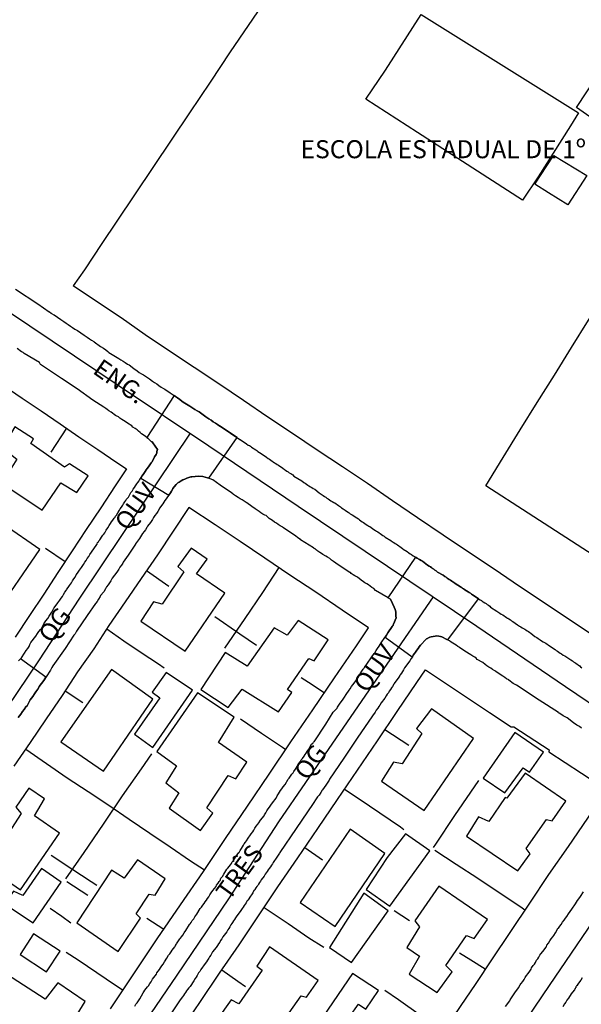
# Model space of a CAD drawing. Units: millimetres. Extents: x 185545 to 187962, y 1660429 to 1665975.
# Drawn here: x 185707 to 185785, y 1662690 to 1662827 of the extents above; entities that cross this region are included whole.
import ezdxf
from ezdxf.enums import TextEntityAlignment as Align

# ---------------------------------------------------------------- set-up
doc = ezdxf.new("R2010")
doc.units = ezdxf.units.MM
for name, color, linetype in [('IMAGEM', 7, 'Continuous'), ('V-CRUZAMENTO', 1, 'Continuous'), ('V-EDIFICACAO', 2, 'Continuous'), ('V-EDIFICACAO_IDENTIFICADA', 6, 'Continuous'), ('V-EIXO_DE_LOGRADOURO', 3, 'Continuous'), ('V-ESCADA', 8, 'Continuous'), ('V-LOTE', 1, 'Continuous'), ('V-NOME_DOS_LOGRADOUROS', 7, 'Continuous'), ('V-QUADRA', 6, 'Continuous'), ('V-TESTADA', 5, 'Continuous')]:
    doc.layers.add(name, color=color, linetype=linetype)
picture_1 = doc.add_image_def('image2.jpg', size_in_pixel=(4022, 4626))

msp = doc.modelspace()

# ---------------------------------------------------------------- linework, layer by layer
at = {"layer": 'V-CRUZAMENTO'}
for points in [[(185734.78, 1662770.32), (185734.72, 1662770.34), (185734.42, 1662770.53), (185734.12, 1662770.72), (185733.82, 1662770.92), (185733.52, 1662771.13), (185733.22, 1662771.32), (185732.79, 1662771.6), (185731.87, 1662772.31), (185731.59, 1662772.44), (185731.29, 1662772.61), (185730.99, 1662772.82), (185730.56, 1662773.1), (185729.66, 1662773.62), (185729.49, 1662773.79), (185729.19, 1662774.02), (185728.89, 1662774.22), (185728.59, 1662774.43), (185728.43, 1662774.55), (185724.61, 1662768.75), (185724.75, 1662768.65), (185724.98, 1662768.41), (185725.2, 1662768.24), (185725.24, 1662768.21), (185725.35, 1662768.15), (185725.48, 1662768.02), (185726.1, 1662767.1), (185726.03, 1662766.82), (185725.99, 1662766.61), (185725.9, 1662766.4), (185725.71, 1662766.05), (185725.35, 1662765.39), (185725.22, 1662765.24), (185725.05, 1662764.98), (185724.85, 1662764.7), (185724.68, 1662764.47), (185724.53, 1662764.25), (185724.38, 1662764.04), (185724.21, 1662763.78), (185724, 1662763.44), (185723.78, 1662763.12), (185727.66, 1662760.78), (185727.88, 1662761.08), (185728.05, 1662761.34), (185728.22, 1662761.64), (185728.24, 1662761.7), (185728.41, 1662761.94), (185728.67, 1662762.26), (185728.9, 1662762.47), (185728.99, 1662762.51), (185729.08, 1662762.58), (185729.36, 1662762.75), (185729.61, 1662762.9), (185729.87, 1662763), (185730.17, 1662763.11), (185730.43, 1662763.22), (185730.73, 1662763.31), (185730.75, 1662763.31), (185730.86, 1662763.31), (185731.78, 1662763.41), (185732.39, 1662763.35), (185733.03, 1662763.18), (185733.2, 1662763.11), (185737.13, 1662768.73)], [(185770.53, 1662746.4), (185769.94, 1662746.84), (185769.72, 1662746.95), (185769.55, 1662747.05), (185769.41, 1662747.18), (185769.23, 1662747.27), (185769.08, 1662747.4), (185768.89, 1662747.5), (185768.76, 1662747.59), (185768.59, 1662747.7), (185768.44, 1662747.81), (185768.38, 1662747.85), (185768.31, 1662747.89), (185768.29, 1662747.89), (185768.25, 1662747.93), (185768.18, 1662748), (185768.05, 1662748.06), (185767.32, 1662748.54), (185767.24, 1662748.58), (185767.13, 1662748.66), (185766.96, 1662748.75), (185766.83, 1662748.86), (185766.64, 1662748.98), (185766.49, 1662749.09), (185766.34, 1662749.18), (185766.19, 1662749.29), (185766.04, 1662749.41), (185765.89, 1662749.52), (185765.65, 1662749.67), (185764.84, 1662750.12), (185764.66, 1662750.29), (185764.49, 1662750.4), (185764.34, 1662750.51), (185764.17, 1662750.61), (185764.05, 1662750.72), (185763.87, 1662750.83), (185763.72, 1662750.94), (185763.49, 1662751.09), (185762.78, 1662751.62), (185762.59, 1662751.71), (185762.37, 1662751.84), (185762.2, 1662751.97), (185762.14, 1662752.01), (185762.03, 1662752.05), (185761.83, 1662752.16), (185757.97, 1662746.56), (185758.02, 1662746.53), (185758.36, 1662746.35), (185758.64, 1662745.75), (185758.87, 1662745.26), (185759, 1662744.96), (185759.09, 1662744.62), (185759.11, 1662744.31), (185759.11, 1662744.01), (185759.12, 1662743.78), (185758.77, 1662742.92), (185758.7, 1662742.83), (185758.7, 1662742.73), (185758.62, 1662742.68), (185758.56, 1662742.58), (185758.38, 1662742.3), (185758.19, 1662742), (185758, 1662741.7), (185757.8, 1662741.4), (185757.61, 1662741.1), (185761.36, 1662738.37), (185761.38, 1662738.4), (185761.51, 1662738.61), (185761.66, 1662738.83), (185761.83, 1662739.04), (185762.01, 1662739.3), (185762.18, 1662739.56), (185762.33, 1662739.77), (185762.5, 1662739.98), (185762.61, 1662740.09), (185763.19, 1662740.73), (185763.33, 1662740.88), (185763.46, 1662740.92), (185763.53, 1662740.97), (185763.79, 1662741.09), (185764, 1662741.14), (185764.26, 1662741.22), (185764.52, 1662741.24), (185764.77, 1662741.27), (185765.03, 1662741.24), (185765.29, 1662741.18), (185765.44, 1662741.14), (185766.17, 1662740.79), (185766.29, 1662740.72)]]:
    msp.add_lwpolyline(points, close=True, dxfattribs=at)
msp.add_lwpolyline([(185706.84, 1662729.99), (185707.21, 1662730.47), (185707.43, 1662730.81), (185707.64, 1662731.11), (185707.9, 1662731.45), (185708.07, 1662731.6), (185708.5, 1662732.44), (185708.84, 1662732.91), (185709.08, 1662733.25), (185709.27, 1662733.55), (185709.53, 1662733.9), (185709.72, 1662734.24), (185709.72, 1662734.26), (185710.36, 1662735.12), (185710.67, 1662735.59), (185707.14, 1662738.13), (185707.08, 1662738.07), (185706.87, 1662737.84)], dxfattribs=at)
at = {"layer": 'V-EDIFICACAO'}
for points in [[(185706.37, 1662770.23), (185704.63, 1662767.32), (185706.64, 1662765.75), (185704.55, 1662762.43), (185710.12, 1662758.7), (185712.71, 1662762.47), (185714.94, 1662761.15), (185716.5, 1662763.45), (185713.92, 1662765.12), (185713.22, 1662764.62), (185708.58, 1662767.9), (185708.95, 1662768.58), (185706.37, 1662770.23)], [(185699.89, 1662760.06), (185693.7, 1662750.84), (185696.31, 1662748.97), (185696.91, 1662749.55), (185700.85, 1662747.06), (185700.64, 1662745.98), (185703.46, 1662744), (185709.81, 1662753.23), (185699.89, 1662760.06)], [(185728.94, 1662750.87), (185729.75, 1662750.14), (185726.75, 1662745.68), (185725.53, 1662746.01), (185723.8, 1662743.33), (185729.95, 1662739.19), (185735.41, 1662747.18), (185731.51, 1662749.87), (185732.96, 1662751.9), (185732.96, 1662751.9), (185730.76, 1662753.42), (185728.94, 1662750.87)], [(185738.51, 1662737.09), (185735.46, 1662738.97), (185732.12, 1662733.86), (185735.89, 1662731.35), (185737.81, 1662733.91), (185742.87, 1662730.75), (185744.68, 1662733.44), (185744.08, 1662733.85), (185747.04, 1662738.14), (185747.8, 1662737.83), (185749.73, 1662740.75), (185745.56, 1662743.43), (185744.04, 1662741.38), (185742.23, 1662742.4), (185738.51, 1662737.09)], [(185712.74, 1662726.61), (185718.62, 1662722.56), (185725.46, 1662732.52), (185719.74, 1662736.61), (185712.74, 1662726.61)], [(185727.29, 1662736.23), (185725.38, 1662733.47), (185726.41, 1662732.71), (185722.9, 1662727.67), (185725.45, 1662725.82), (185730.96, 1662733.79), (185727.29, 1662736.23)], [(185726.03, 1662725.3), (185728.72, 1662723.3), (185727.27, 1662720.94), (185729.06, 1662719.57), (185727.74, 1662717.42), (185732.06, 1662714.36), (185733.78, 1662716.73), (185732.93, 1662717.48), (185735.89, 1662721.94), (185735.89, 1662721.94), (185735.89, 1662721.94), (185736.94, 1662721.49), (185738.45, 1662723.82), (185734.56, 1662726.53), (185736.72, 1662730.02), (185731.64, 1662733.39), (185726.03, 1662725.3)], [(185761.96, 1662728.44), (185762.68, 1662727.75), (185759.97, 1662723.55), (185758.78, 1662723.79), (185757.1, 1662721.17), (185763, 1662717.11), (185769.85, 1662727.1), (185764.04, 1662731.17), (185761.96, 1662728.44)], [(185771.18, 1662721.59), (185774.16, 1662719.56), (185776.71, 1662723.02), (185777.6, 1662722.42), (185779.53, 1662725.19), (185775.56, 1662727.91), (185771.18, 1662721.59)], [(185774.47, 1662718.83), (185774.23, 1662718.93), (185771.94, 1662715.59), (185770.51, 1662716.23), (185768.86, 1662713.56), (185775.99, 1662708.75), (185777.68, 1662711.13), (185777.14, 1662711.86), (185779.93, 1662715.86), (185780.73, 1662715.68), (185782.61, 1662718.41), (185776.98, 1662722.29), (185774.47, 1662718.83)], [(185708.3, 1662720.2), (185706.48, 1662717.55), (185707.25, 1662716.69), (185704.54, 1662712.52), (185703.8, 1662712.91), (185701.72, 1662709.88), (185707.16, 1662706.14), (185712.55, 1662713.95), (185709.09, 1662716.38), (185710.45, 1662718.73), (185708.3, 1662720.2)], [(185745.84, 1662704.39), (185750.68, 1662701.03), (185757.58, 1662711.15), (185752.79, 1662714.53), (185745.84, 1662704.39)], [(185757.88, 1662710.59), (185754.97, 1662706.16), (185758.27, 1662703.86), (185763.79, 1662711.54), (185760.42, 1662713.89), (185757.88, 1662710.59)], [(185719.74, 1662708.87), (185714.92, 1662701.56), (185720.66, 1662697.6), (185723.74, 1662702.2), (185723.15, 1662702.8), (185724.93, 1662705.53), (185725.76, 1662705.38), (185727.17, 1662707.65), (185723.35, 1662710.29), (185721.51, 1662707.72), (185719.74, 1662708.87)], [(185710.04, 1662709.06), (185707.48, 1662705.33), (185706.18, 1662705.95), (185704.93, 1662704.19), (185708.9, 1662701.55), (185712.76, 1662707.21), (185710.04, 1662709.06), (185710.04, 1662709.06)], [(185765.02, 1662706.64), (185761.7, 1662701.85), (185762.38, 1662701.01), (185760.63, 1662698.15), (185762.38, 1662696.93), (185760.94, 1662694.47), (185764.81, 1662691.9), (185766.88, 1662694.78), (185766.03, 1662695.65), (185768.86, 1662699.81), (185769.94, 1662699.37), (185771.77, 1662702.04), (185765.02, 1662706.64)], [(185749.91, 1662698.15), (185752.97, 1662696.06), (185758.01, 1662703.22), (185754.67, 1662705.65), (185749.91, 1662698.15)], [(185708.94, 1662700.04), (185707.08, 1662697.19), (185710.73, 1662694.77), (185712.64, 1662697.63), (185708.94, 1662700.04)], [(185741.61, 1662698.25), (185741.61, 1662698.25), (185739.83, 1662695.56), (185740.59, 1662695.01), (185737.38, 1662690.36), (185736.29, 1662690.91), (185734.34, 1662688.18), (185737.16, 1662686.16), (185738.91, 1662688.55), (185742.44, 1662686.41), (185745.98, 1662691.47), (185746.71, 1662691.25), (185748.34, 1662693.58), (185741.61, 1662698.25)], [(185705.21, 1662694.46), (185698.03, 1662684.03), (185702.54, 1662680.88), (185704.81, 1662683.7), (185709.51, 1662680.58), (185711.22, 1662683.09), (185710.47, 1662683.7), (185713.42, 1662688.38), (185714.48, 1662688.04), (185716.11, 1662690.66), (185712.29, 1662693.26), (185710.55, 1662690.98), (185710.55, 1662690.98), (185705.21, 1662694.46)], [(185753.08, 1662694.54), (185749.01, 1662688.59), (185751.45, 1662686.78), (185753.93, 1662690.32), (185754.95, 1662689.62), (185756.67, 1662692.17), (185753.08, 1662694.54)]]:
    msp.add_lwpolyline(points, close=True, dxfattribs=at)
at = {"layer": 'V-EDIFICACAO_IDENTIFICADA'}
for points in [[(185804.18, 1662844.41), (185804.18, 1662844.41), (185805.7, 1662843.29), (185805.7, 1662843.29), (185797.62, 1662829.05), (185797.62, 1662829.05), (185800.35, 1662827.23), (185798.21, 1662824.01), (185795.25, 1662826), (185793.76, 1662823.84), (185788.39, 1662816.68), (185785.96, 1662813.16), (185784.1, 1662814.42), (185784.1, 1662814.42), (185790.09, 1662823.52), (185804.18, 1662844.41)], [(185762.61, 1662827.33), (185775.51, 1662819.23), (185784.37, 1662813.7), (185783.27, 1662811.91), (185778.79, 1662804.83), (185776.64, 1662801.62), (185762.07, 1662810.96), (185754.93, 1662815.61), (185757.64, 1662819.62), (185762.61, 1662827.33)]]:
    msp.add_lwpolyline(points, close=True, dxfattribs=at)
at = {"layer": 'V-EIXO_DE_LOGRADOURO'}
for points in [[(185878.19, 1662840.42), (185870.35, 1662828.19), (185862.39, 1662815.9), (185854.12, 1662803.61), (185845.85, 1662791.32), (185837.71, 1662778.91), (185829.5, 1662766.62), (185821.23, 1662754.33), (185812.96, 1662742.04), (185804.69, 1662729.75), (185796.79, 1662717.46), (185788.65, 1662705.17), (185780.32, 1662692.88), (185771.99, 1662680.59), (185763.66, 1662668.3), (185755.27, 1662656.01), (185748.71, 1662646.36)], [(185634.25, 1662833.78), (185646.42, 1662825.52), (185658.77, 1662817.44), (185671.18, 1662809.06), (185683.59, 1662800.74), (185696, 1662792.48), (185708.41, 1662784.22), (185720.82, 1662775.9), (185733.23, 1662767.58), (185745.58, 1662759.26), (185757.93, 1662750.94), (185770.28, 1662742.62), (185782.57, 1662734.3), (185794.86, 1662725.98), (185807.15, 1662717.66), (185819.38, 1662709.28), (185831.61, 1662700.9), (185843.84, 1662692.52), (185856.07, 1662684.14), (185868.36, 1662676), (185880.65, 1662667.86), (185892.94, 1662659.72), (185905.23, 1662651.7), (185913.75, 1662646.57)], [(185730.61, 1662769.34), (185721.31, 1662755.44), (185715.31, 1662746.52), (185709.61, 1662737.85), (185703.79, 1662729.18), (185697.97, 1662720.51), (185692.03, 1662711.84), (185686.27, 1662703.11), (185680.51, 1662694.38), (185674.33, 1662685.65), (185668.45, 1662676.98), (185662.57, 1662668.31), (185656.87, 1662659.64), (185651.17, 1662650.97), (185648.47, 1662646.23)], [(185764.27, 1662746.67), (185757.84, 1662737.38), (185750.31, 1662726.45), (185742.84, 1662715.52), (185735.92, 1662704.89), (185728.76, 1662694.32), (185721.6, 1662683.75), (185714.44, 1662673.18), (185707.28, 1662662.61), (185700.12, 1662652.04), (185696.78, 1662646.29)]]:
    msp.add_lwpolyline(points, dxfattribs=at)
at = {"layer": 'V-ESCADA'}
msp.add_lwpolyline([(185778.34, 1662803.81), (185780.87, 1662807.71), (185780.95, 1662807.81), (185785.51, 1662805.02), (185782.89, 1662800.96), (185780.21, 1662802.61), (185778.34, 1662803.81)], close=True, dxfattribs=at)
at = {"layer": 'V-LOTE'}
for points in [[(185782.59, 1662891.26), (185779.61, 1662886.87), (185776.81, 1662882.6), (185773.92, 1662878.42), (185771.15, 1662874.24), (185768.38, 1662870.06), (185757.39, 1662853.61), (185746.8, 1662837.8), (185736.18, 1662822.16), (185733.37, 1662817.92), (185730.54, 1662813.68), (185720.48, 1662798.72), (185718.41, 1662795.59), (185716.01, 1662791.94), (185714.42, 1662789.73)], [(185786.82, 1662741.05), (185783.28, 1662743.4), (185779.75, 1662745.77), (185776.22, 1662748.14), (185772.69, 1662750.51), (185769.16, 1662752.88), (185765.63, 1662755.25), (185762.1, 1662757.62), (185758.61, 1662759.99), (185755.18, 1662762.36), (185751.71, 1662764.69), (185748.22, 1662766.98), (185744.79, 1662769.29), (185741.38, 1662771.58), (185738, 1662773.89), (185734.59, 1662776.16), (185731.18, 1662778.43), (185727.77, 1662780.7), (185724.41, 1662782.97), (185721.07, 1662785.3), (185717.67, 1662787.57), (185714.42, 1662789.73)], [(185803.81, 1662778.29), (185800.81, 1662773.45), (185798.2, 1662769.34), (185790.51, 1662757.14), (185787.17, 1662751.96), (185777.39, 1662758.29), (185771.53, 1662762.05), (185773.95, 1662766), (185776.31, 1662769.8), (185778.67, 1662773.6), (185781.03, 1662777.4), (185783.39, 1662781.2), (185785.77, 1662785), (185787.87, 1662788.24), (185790.55, 1662786.55), (185793.23, 1662784.86), (185795.93, 1662783.18), (185798.63, 1662781.5), (185801.34, 1662779.85), (185803.81, 1662778.29)], [(185704.72, 1662775.98), (185707.35, 1662774.2), (185709.98, 1662772.42), (185712.61, 1662770.64), (185715.21, 1662768.86), (185717.84, 1662767.08), (185720.47, 1662765.3), (185721.81, 1662764.42), (185720.23, 1662762.05), (185718.28, 1662759.01), (185716.24, 1662756.03), (185714.27, 1662753.05), (185712.3, 1662750.07), (185710.35, 1662747.08), (185708.4, 1662744.09), (185706.38, 1662741.13)], [(185713.52, 1662770.02), (185711.34, 1662766.73)], [(185719.6, 1662689.64), (185722.85, 1662694.49), (185726.06, 1662699.34), (185729.29, 1662704.06), (185732.46, 1662708.65), (185735.5, 1662713.22), (185738.54, 1662717.72), (185741.56, 1662722.16), (185744.58, 1662726.6), (185747.6, 1662731.04), (185750.62, 1662735.48), (185753.64, 1662739.92), (185755.29, 1662742.38), (185751.65, 1662744.84), (185748.03, 1662747.34), (185744.41, 1662749.71), (185740.98, 1662752.04), (185737.55, 1662754.37), (185734.08, 1662756.66), (185730.44, 1662759.04), (185728.29, 1662755.77), (185726.08, 1662752.51), (185723.85, 1662749.25), (185721.62, 1662745.99), (185719.39, 1662742.73), (185717.27, 1662739.47), (185715.04, 1662736.31), (185712.89, 1662733.05), (185710.68, 1662729.78), (185708.47, 1662726.51), (185706.24, 1662723.24)], [(185710.59, 1662753.43), (185713.31, 1662751.59)], [(185724.58, 1662750.32), (185727.68, 1662748.17)], [(185742.9, 1662750.74), (185740.63, 1662747.27), (185738.21, 1662743.67), (185735.39, 1662739.6)], [(185734.02, 1662743.97), (185737.52, 1662741.56), (185739.82, 1662740)], [(185719.08, 1662742.25), (185721.46, 1662740.61), (185723.85, 1662739), (185726.24, 1662737.41), (185727.02, 1662736.85)], [(185718, 1662669.9), (185720.73, 1662673.9), (185723.59, 1662678.14), (185726.41, 1662682.31), (185729.21, 1662686.48), (185731.94, 1662690.53), (185734.67, 1662694.58), (185737.4, 1662698.52), (185740.09, 1662702.54), (185742.78, 1662706.56), (185745.53, 1662710.58), (185748.28, 1662714.6), (185751.03, 1662718.65), (185753.78, 1662722.7), (185756.53, 1662726.75), (185759.26, 1662730.8), (185761.99, 1662734.85), (185763.2, 1662736.6), (185772.07, 1662730.69), (185775.06, 1662728.68)], [(185749.19, 1662733.38), (185747.01, 1662734.81), (185746, 1662735.5)], [(185713.31, 1662733.69), (185715.77, 1662732.08)], [(185737.58, 1662729.79), (185740.51, 1662727.82), (185743.39, 1662725.88), (185743.88, 1662725.56)], [(185757.59, 1662728.32), (185760.89, 1662726.15)], [(185707.86, 1662725.62), (185710.73, 1662723.63), (185713.6, 1662721.64), (185716.5, 1662719.74), (185719.35, 1662717.83), (185722.2, 1662715.92), (185725.03, 1662713.99), (185727.86, 1662712.06), (185730.69, 1662710.13), (185732.61, 1662708.88)], [(185780.26, 1662725.23), (185784.78, 1662722.28), (185788.19, 1662720.04), (185785.61, 1662716.06), (185782.92, 1662712.15), (185780.23, 1662708.24), (185777.59, 1662704.28), (185774.95, 1662700.34), (185772.31, 1662696.45), (185770.16, 1662693.18), (185768.01, 1662689.96), (185764.89, 1662685.39), (185761.79, 1662680.82), (185758.77, 1662676.25), (185755.93, 1662671.95), (185753.04, 1662667.69), (185750.14, 1662663.45), (185747.26, 1662659.12), (185744.35, 1662654.9), (185742.94, 1662652.79)], [(185713.41, 1662707.63), (185715.95, 1662711.28), (185718.62, 1662715.23), (185721.24, 1662719.12), (185723.88, 1662722.87), (185725.33, 1662724.96)], [(185770.53, 1662721.27), (185767.23, 1662716.4), (185764.59, 1662712.45), (185764.25, 1662712)], [(185751.99, 1662720.06), (185754.03, 1662718.71), (185756.86, 1662716.78), (185759.73, 1662714.86), (185760.22, 1662714.5)], [(185746.48, 1662711.97), (185748.96, 1662710.27)], [(185764.51, 1662711.6), (185767.46, 1662709.68), (185770.43, 1662707.72), (185773.4, 1662705.74), (185776.37, 1662703.76), (185776.96, 1662703.35)], [(185711.38, 1662710.93), (185714.23, 1662709.03), (185716.93, 1662707.3), (185717.71, 1662706.76)], [(185716.44, 1662705.34), (185713.56, 1662707.24)], [(185711.23, 1662703.59), (185712.86, 1662702.46), (185714.11, 1662701.58)], [(185740.86, 1662703.69), (185744.19, 1662701.49), (185747.05, 1662699.48), (185749.13, 1662698.18)], [(185724.63, 1662702.2), (185726.97, 1662700.67)], [(185760.96, 1662701.83), (185758.86, 1662703.24)], [(185713.44, 1662697.5), (185715.14, 1662696.42), (185717.72, 1662694.68), (185720.3, 1662692.94), (185721.33, 1662692.22)], [(185771.44, 1662695.13), (185769.45, 1662696.38), (185767.91, 1662697.37)], [(185734.99, 1662695.03), (185737.24, 1662693.5), (185738.28, 1662692.76)], [(185765.67, 1662686.54), (185762.49, 1662688.74), (185759.46, 1662690.9), (185757.58, 1662692.19)]]:
    msp.add_lwpolyline(points, dxfattribs=at)
at = {"layer": 'V-QUADRA'}
for points in [[(185706.46, 1662789.27), (185709.54, 1662787.24), (185711.11, 1662786.14), (185711.15, 1662786.14), (185711.39, 1662785.94), (185711.44, 1662785.92), (185711.74, 1662785.75), (185711.8, 1662785.71), (185712.72, 1662785.09), (185713.15, 1662784.79), (185713.45, 1662784.59), (185713.75, 1662784.38), (185714.05, 1662784.17), (185714.35, 1662783.99), (185714.65, 1662783.76), (185714.95, 1662783.59), (185715.02, 1662783.57), (185715.94, 1662782.92), (185716.37, 1662782.64), (185716.67, 1662782.43), (185716.97, 1662782.21), (185717.27, 1662782.02), (185717.33, 1662781.98), (185718.21, 1662781.36), (185718.64, 1662781.1), (185718.94, 1662780.88), (185719.24, 1662780.67), (185719.24, 1662780.67), (185719.39, 1662780.52), (185720.29, 1662779.98), (185720.74, 1662779.68), (185721.04, 1662779.49), (185721.34, 1662779.3), (185721.64, 1662779.13), (185721.94, 1662778.91), (185722.18, 1662778.81), (185722.84, 1662778.29), (185723.27, 1662777.99), (185723.57, 1662777.75), (185723.87, 1662777.56), (185724.17, 1662777.41), (185724.32, 1662777.33), (185724.99, 1662776.85), (185725.41, 1662776.55), (185725.71, 1662776.36), (185726.01, 1662776.17), (185726.31, 1662775.95), (185726.62, 1662775.74), (185726.92, 1662775.55), (185727.11, 1662775.46), (185727.86, 1662774.95), (185728.29, 1662774.65), (185728.59, 1662774.43), (185728.89, 1662774.22), (185729.19, 1662774.02), (185729.49, 1662773.79), (185729.66, 1662773.62), (185730.56, 1662773.1), (185730.99, 1662772.82), (185731.29, 1662772.61), (185731.59, 1662772.44), (185731.87, 1662772.31), (185732.79, 1662771.6), (185733.22, 1662771.32), (185733.52, 1662771.13), (185733.82, 1662770.92), (185734.12, 1662770.72), (185734.42, 1662770.53), (185734.72, 1662770.34), (185734.78, 1662770.32), (185737.48, 1662768.49), (185737.53, 1662768.45), (185738.4, 1662767.87), (185738.66, 1662767.7), (185738.83, 1662767.64), (185738.96, 1662767.53), (185739.13, 1662767.4), (185739.33, 1662767.29), (185739.49, 1662767.17), (185739.69, 1662767.04), (185739.84, 1662766.95), (185740.01, 1662766.82), (185740.21, 1662766.69), (185740.31, 1662766.63), (185741.19, 1662766.03), (185741.4, 1662765.86), (185741.6, 1662765.75), (185741.77, 1662765.62), (185741.96, 1662765.49), (185742.13, 1662765.38), (185742.3, 1662765.26), (185742.5, 1662765.15), (185742.67, 1662765.02), (185742.84, 1662764.94), (185743.44, 1662764.51), (185743.66, 1662764.33), (185743.83, 1662764.23), (185744.02, 1662764.1), (185744.19, 1662763.99), (185744.34, 1662763.88), (185744.54, 1662763.78), (185744.69, 1662763.69), (185744.85, 1662763.56), (185744.99, 1662763.41), (185746.1, 1662762.73), (185746.36, 1662762.53), (185746.53, 1662762.41), (185746.72, 1662762.28), (185746.89, 1662762.17), (185747.06, 1662762.04), (185747.28, 1662761.91), (185747.45, 1662761.83), (185747.66, 1662761.68), (185747.86, 1662761.59), (185748.48, 1662761.1), (185748.74, 1662760.9), (185748.91, 1662760.8), (185749.04, 1662760.71), (185749.21, 1662760.58), (185749.4, 1662760.48), (185749.55, 1662760.37), (185749.72, 1662760.24), (185749.92, 1662760.13), (185750.09, 1662760), (185750.28, 1662759.87), (185750.5, 1662759.77), (185750.65, 1662759.71), (185751.16, 1662759.32), (185751.16, 1662759.32), (185751.42, 1662759.15), (185751.59, 1662759.02), (185751.78, 1662758.89), (185751.93, 1662758.78), (185752.1, 1662758.67), (185752.27, 1662758.55), (185752.47, 1662758.42), (185752.62, 1662758.33), (185752.79, 1662758.2), (185753.05, 1662758.04), (185753.67, 1662757.62), (185753.93, 1662757.47), (185754.08, 1662757.35), (185754.24, 1662757.22), (185754.44, 1662757.09), (185754.61, 1662756.98), (185754.8, 1662756.83), (185755, 1662756.7), (185755.21, 1662756.57), (185755.36, 1662756.47), (185755.49, 1662756.41), (185756.05, 1662756.02), (185756.29, 1662755.87), (185756.41, 1662755.8), (185756.58, 1662755.67), (185756.76, 1662755.57), (185756.93, 1662755.46), (185757.12, 1662755.31), (185757.29, 1662755.2), (185757.46, 1662755.09), (185757.63, 1662754.93), (185758.38, 1662754.47), (185758.62, 1662754.32), (185758.79, 1662754.19), (185758.98, 1662754.06), (185759.2, 1662753.98), (185759.33, 1662753.87), (185759.5, 1662753.77), (185759.65, 1662753.66), (185759.82, 1662753.53), (185760.02, 1662753.4), (185760.12, 1662753.3), (185760.66, 1662752.95), (185760.91, 1662752.78), (185761.08, 1662752.65), (185761.28, 1662752.54), (185761.47, 1662752.39), (185761.66, 1662752.29), (185761.83, 1662752.16), (185762.03, 1662752.05), (185762.14, 1662752.01), (185762.2, 1662751.97), (185762.37, 1662751.84), (185762.59, 1662751.71), (185762.78, 1662751.62), (185763.49, 1662751.09), (185763.72, 1662750.94), (185763.87, 1662750.83), (185764.05, 1662750.72), (185764.17, 1662750.61), (185764.34, 1662750.51), (185764.49, 1662750.4), (185764.66, 1662750.29), (185764.84, 1662750.12), (185765.65, 1662749.67), (185765.89, 1662749.52), (185766.04, 1662749.41), (185766.19, 1662749.29), (185766.34, 1662749.18), (185766.49, 1662749.09), (185766.64, 1662748.98), (185766.83, 1662748.86), (185766.96, 1662748.75), (185767.13, 1662748.66), (185767.24, 1662748.58), (185767.32, 1662748.54), (185768.05, 1662748.06), (185768.18, 1662748), (185768.25, 1662747.93), (185768.29, 1662747.89), (185768.31, 1662747.89), (185768.38, 1662747.85), (185768.44, 1662747.81), (185768.59, 1662747.7), (185768.76, 1662747.59), (185768.89, 1662747.5), (185769.08, 1662747.4), (185769.23, 1662747.27), (185769.41, 1662747.18), (185769.55, 1662747.05), (185769.72, 1662746.95), (185769.94, 1662746.84), (185770.52, 1662746.41), (185770.78, 1662746.26), (185770.95, 1662746.18), (185771.05, 1662746.09), (185771.2, 1662745.98), (185771.4, 1662745.85), (185771.57, 1662745.75), (185771.74, 1662745.64), (185771.74, 1662745.64), (185771.91, 1662745.53), (185772.08, 1662745.38), (185772.21, 1662745.24), (185773.07, 1662744.7), (185773.33, 1662744.53), (185773.5, 1662744.42), (185773.67, 1662744.31), (185773.88, 1662744.18), (185774.08, 1662744.08), (185774.22, 1662743.97), (185774.42, 1662743.84), (185774.55, 1662743.75), (185774.59, 1662743.73), (185774.72, 1662743.65), (185774.94, 1662743.5), (185775.09, 1662743.39), (185775.3, 1662743.29), (185775.94, 1662742.81), (185776.2, 1662742.64), (185776.39, 1662742.53), (185776.56, 1662742.4), (185776.78, 1662742.3), (185776.93, 1662742.21), (185777.1, 1662742.1), (185777.27, 1662742), (185777.46, 1662741.87), (185777.64, 1662741.74), (185777.79, 1662741.68), (185778.34, 1662741.22), (185778.6, 1662741.05), (185778.77, 1662740.94), (185778.92, 1662740.84), (185779.07, 1662740.73), (185779.26, 1662740.6), (185779.48, 1662740.47), (185779.65, 1662740.39), (185779.84, 1662740.26), (185780.02, 1662740.13), (185780.19, 1662740.05), (185780.89, 1662739.55), (185781.13, 1662739.4), (185781.3, 1662739.27), (185781.47, 1662739.17), (185781.64, 1662739.04), (185781.84, 1662738.91), (185782.03, 1662738.78), (185782.27, 1662738.63), (185782.48, 1662738.52), (185782.5, 1662738.5), (185783.29, 1662737.97), (185783.53, 1662737.82), (185783.68, 1662737.71), (185783.85, 1662737.6), (185784, 1662737.49), (185784.17, 1662737.39), (185784.32, 1662737.26), (185784.52, 1662737.15), (185784.56, 1662737.13), (185784.67, 1662737.02), (185784.82, 1662736.87)], [(185706.87, 1662737.84), (185707.08, 1662738.07), (185707.26, 1662738.25), (185707.68, 1662738.87), (185707.94, 1662739.26), (185708.15, 1662739.56), (185708.33, 1662739.81), (185708.45, 1662740.07), (185708.58, 1662740.35), (185709.25, 1662741.23), (185709.5, 1662741.61), (185709.67, 1662741.87), (185709.89, 1662742.17), (185710.04, 1662742.32), (185710.38, 1662742.96), (185710.66, 1662743.35), (185710.92, 1662743.71), (185711.09, 1662744.01), (185711.28, 1662744.27), (185711.48, 1662744.57), (185711.6, 1662744.83), (185711.76, 1662745.13), (185711.78, 1662745.15), (185712.29, 1662745.84), (185712.57, 1662746.24), (185712.76, 1662746.5), (185712.96, 1662746.76), (185713.08, 1662747.02), (185713.08, 1662747.02), (185713.28, 1662747.32), (185713.45, 1662747.57), (185713.49, 1662747.68), (185713.9, 1662748.24), (185714.2, 1662748.65), (185714.33, 1662748.9), (185714.54, 1662749.16), (185714.69, 1662749.42), (185714.86, 1662749.72), (185715.03, 1662749.97), (185715.1, 1662750.12), (185715.21, 1662750.23), (185715.31, 1662750.36), (185715.59, 1662750.77), (185715.85, 1662751.18), (185716.06, 1662751.48), (185716.21, 1662751.73), (185716.38, 1662751.99), (185716.58, 1662752.29), (185716.73, 1662752.55), (185716.73, 1662752.57), (185717.62, 1662753.78), (185717.69, 1662753.92), (185717.74, 1662754), (185717.76, 1662754.05), (185717.82, 1662754.19), (185717.91, 1662754.26), (185717.93, 1662754.32), (185718, 1662754.43), (185718.04, 1662754.47), (185718.06, 1662754.52), (185718.1, 1662754.58), (185718.21, 1662754.73), (185718.34, 1662754.95), (185718.53, 1662755.21), (185718.66, 1662755.35), (185718.81, 1662755.55), (185719.02, 1662755.93), (185719.24, 1662756.25), (185719.41, 1662756.55), (185719.58, 1662756.83), (185719.75, 1662757.09), (185719.92, 1662757.31), (185720.09, 1662757.56), (185720.25, 1662757.71), (185720.31, 1662757.86), (185720.44, 1662757.98), (185720.63, 1662758.34), (185720.84, 1662758.68), (185720.95, 1662758.89), (185721.12, 1662759.11), (185721.29, 1662759.36), (185721.42, 1662759.58), (185721.59, 1662759.84), (185721.72, 1662760.05), (185721.77, 1662760.16), (185722.07, 1662760.48), (185722.24, 1662760.76), (185722.43, 1662761.12), (185722.58, 1662761.34), (185722.75, 1662761.59), (185722.92, 1662761.85), (185723.07, 1662762.07), (185723.22, 1662762.32), (185723.38, 1662762.54), (185723.55, 1662762.77), (185723.59, 1662762.86), (185724, 1662763.44), (185724.21, 1662763.78), (185724.38, 1662764.04), (185724.53, 1662764.25), (185724.68, 1662764.47), (185724.85, 1662764.7), (185725.05, 1662764.98), (185725.22, 1662765.24), (185725.35, 1662765.39), (185725.71, 1662766.05), (185725.9, 1662766.4), (185725.99, 1662766.61), (185726.03, 1662766.82), (185726.1, 1662767.1), (185725.48, 1662768.02), (185725.35, 1662768.15), (185725.24, 1662768.21), (185725.2, 1662768.24), (185724.98, 1662768.41), (185724.75, 1662768.65), (185724.42, 1662768.88), (185724.11, 1662769.12), (185723.91, 1662769.27), (185723.7, 1662769.44), (185723.48, 1662769.61), (185723.27, 1662769.8), (185722.99, 1662769.99), (185722.71, 1662770.19), (185722.54, 1662770.36), (185721.94, 1662770.72), (185721.64, 1662770.96), (185721.38, 1662771.11), (185721.17, 1662771.26), (185721.17, 1662771.26), (185720.91, 1662771.43), (185720.7, 1662771.6), (185720.4, 1662771.75), (185720.29, 1662771.8), (185719.71, 1662772.24), (185719.37, 1662772.46), (185719.15, 1662772.61), (185718.94, 1662772.76), (185718.69, 1662772.93), (185717.13, 1662773.94), (185714.99, 1662775.49), (185712.8, 1662776.93), (185710.05, 1662778.75), (185710, 1662778.83), (185709.89, 1662778.87), (185709.85, 1662778.93), (185709.76, 1662779.11), (185707.63, 1662780.4), (185707.51, 1662780.5), (185707.4, 1662780.56), (185707.3, 1662780.61), (185706.7, 1662781.06)], [(185722.95, 1662690.01), (185723.12, 1662690.29), (185723.29, 1662690.5), (185723.46, 1662690.74), (185723.65, 1662691.06), (185724.11, 1662691.88), (185724.23, 1662692.01), (185724.36, 1662692.22), (185724.55, 1662692.45), (185724.72, 1662692.69), (185724.88, 1662692.86), (185725.05, 1662693.14), (185725.22, 1662693.4), (185725.43, 1662693.74), (185725.95, 1662694.43), (185726.03, 1662694.62), (185726.18, 1662694.87), (185726.38, 1662695.11), (185726.53, 1662695.35), (185726.72, 1662695.62), (185726.89, 1662695.82), (185727.06, 1662696.18), (185727.39, 1662696.68), (185727.62, 1662697.09), (185727.79, 1662697.26), (185727.98, 1662697.53), (185728.15, 1662697.77), (185728.33, 1662698.01), (185728.5, 1662698.22), (185728.54, 1662698.31), (185728.59, 1662698.37), (185728.61, 1662698.43), (185728.69, 1662698.54), (185728.73, 1662698.63), (185728.84, 1662698.78), (185729.21, 1662699.36), (185729.27, 1662699.42), (185729.42, 1662699.64), (185729.59, 1662699.85), (185729.78, 1662700.17), (185730.02, 1662700.5), (185730.54, 1662701.33), (185730.62, 1662701.4), (185730.75, 1662701.61), (185730.92, 1662701.86), (185731.11, 1662702.12), (185731.28, 1662702.4), (185731.54, 1662702.75), (185731.99, 1662703.54), (185732.19, 1662703.73), (185732.38, 1662703.99), (185732.55, 1662704.23), (185732.7, 1662704.48), (185732.89, 1662704.72), (185733.04, 1662704.95), (185733.19, 1662705.17), (185733.34, 1662705.44), (185733.51, 1662705.7), (185733.77, 1662706.04), (185734.2, 1662706.6), (185734.29, 1662706.77), (185734.29, 1662706.77), (185734.48, 1662707.03), (185734.63, 1662707.29), (185734.76, 1662707.44), (185734.89, 1662707.72), (185735.08, 1662707.98), (185735.29, 1662708.3), (185735.72, 1662709.01), (185735.83, 1662709.11), (185736.02, 1662709.35), (185736.19, 1662709.58), (185736.35, 1662709.76), (185736.45, 1662710.01), (185736.62, 1662710.2), (185736.75, 1662710.44), (185736.99, 1662710.78), (185737.38, 1662711.28), (185737.39, 1662711.3), (185737.54, 1662711.57), (185737.72, 1662711.83), (185737.89, 1662712.07), (185738.02, 1662712.29), (185738.12, 1662712.5), (185738.3, 1662712.74), (185738.42, 1662712.93), (185738.66, 1662713.29), (185738.96, 1662713.76), (185739.07, 1662713.87), (185739.28, 1662714.15), (185739.43, 1662714.39), (185739.58, 1662714.66), (185739.77, 1662714.92), (185739.97, 1662715.2), (185740.14, 1662715.42), (185740.37, 1662715.76), (185740.85, 1662716.38), (185740.91, 1662716.49), (185741.08, 1662716.79), (185741.25, 1662717.07), (185741.4, 1662717.32), (185741.6, 1662717.58), (185741.79, 1662717.84), (185742.02, 1662718.18), (185742.52, 1662718.82), (185742.56, 1662718.89), (185742.67, 1662719.15), (185742.86, 1662719.44), (185743.01, 1662719.66), (185743.14, 1662719.88), (185743.31, 1662720.09), (185743.5, 1662720.37), (185743.76, 1662720.71), (185744.17, 1662721.44), (185744.34, 1662721.61), (185744.51, 1662721.87), (185744.7, 1662722.13), (185744.86, 1662722.32), (185744.98, 1662722.53), (185745.2, 1662722.85), (185745.45, 1662723.19), (185745.8, 1662723.84), (185745.89, 1662723.93), (185746.01, 1662724.12), (185746.19, 1662724.33), (185746.38, 1662724.61), (185746.55, 1662724.85), (185746.7, 1662725.06), (185746.83, 1662725.28), (185747.06, 1662725.62), (185747.43, 1662726.28), (185747.58, 1662726.41), (185747.64, 1662726.47), (185747.71, 1662726.58), (185747.77, 1662726.65), (185747.8, 1662726.64), (185749.39, 1662729.04), (185750.43, 1662730.74), (185750.45, 1662730.77), (185750.95, 1662731.26), (185751.01, 1662731.41), (185751.2, 1662731.71), (185751.39, 1662731.99), (185751.59, 1662732.22), (185751.8, 1662732.52), (185751.99, 1662732.8), (185752.21, 1662733.16), (185752.62, 1662733.79), (185752.77, 1662733.96), (185752.96, 1662734.26), (185753.13, 1662734.51), (185753.32, 1662734.75), (185753.54, 1662735.07), (185753.99, 1662735.67), (185754.12, 1662735.95), (185754.25, 1662736.17), (185754.39, 1662736.4), (185754.57, 1662736.66), (185754.63, 1662736.73), (185754.67, 1662736.79), (185754.72, 1662736.87), (185754.77, 1662736.91), (185754.77, 1662736.91), (185756.08, 1662738.85), (185756.18, 1662738.96), (185756.35, 1662739.26), (185756.56, 1662739.56), (185756.77, 1662739.86), (185757.05, 1662740.3), (185757.59, 1662741.08), (185757.61, 1662741.1), (185757.8, 1662741.4), (185758, 1662741.7), (185758.19, 1662742), (185758.38, 1662742.3), (185758.56, 1662742.58), (185758.62, 1662742.68), (185758.7, 1662742.73), (185758.7, 1662742.83), (185758.77, 1662742.92), (185759.12, 1662743.78), (185759.11, 1662744.01), (185759.11, 1662744.31), (185759.09, 1662744.62), (185759, 1662744.96), (185758.87, 1662745.26), (185758.64, 1662745.75), (185758.36, 1662746.35), (185758.02, 1662746.53), (185756.26, 1662747.59), (185756.05, 1662747.83), (185755.79, 1662748), (185755.53, 1662748.17), (185755.32, 1662748.34), (185755.06, 1662748.47), (185754.8, 1662748.64), (185754.61, 1662748.79), (185754.27, 1662749.01), (185753.78, 1662749.42), (185753.58, 1662749.5), (185753.41, 1662749.61), (185753.2, 1662749.74), (185752.92, 1662749.93), (185752.81, 1662750.04), (185752.7, 1662750.08), (185750.95, 1662751.2), (185750.79, 1662751.36), (185750.47, 1662751.6), (185750.2, 1662751.79), (185749.94, 1662751.99), (185749.64, 1662752.18), (185749.38, 1662752.33), (185749, 1662752.57), (185748.67, 1662752.78), (185748.57, 1662752.84), (185748.31, 1662753.01), (185748.16, 1662753.13), (185748.11, 1662753.15), (185748.01, 1662753.23), (185747.94, 1662753.32), (185747.86, 1662753.32), (185747.81, 1662753.4), (185747.73, 1662753.4), (185747.69, 1662753.46), (185745.91, 1662754.58), (185745.89, 1662754.61), (185745.54, 1662754.88), (185745.5, 1662754.92), (185745.25, 1662755.1), (185743.52, 1662756.23), (185743.4, 1662756.34), (185743.38, 1662756.36), (185743.08, 1662756.53), (185742.82, 1662756.7), (185742.56, 1662756.87), (185742.31, 1662757.04), (185742.01, 1662757.26), (185741.58, 1662757.54), (185741.13, 1662757.93), (185740.98, 1662757.99), (185740.68, 1662758.14), (185740.42, 1662758.33), (185740.16, 1662758.5), (185739.91, 1662758.67), (185739.61, 1662758.89), (185739.17, 1662759.19), (185738.47, 1662759.71), (185738.36, 1662759.75), (185738.11, 1662759.92), (185737.81, 1662760.11), (185737.55, 1662760.26), (185737.25, 1662760.46), (185736.92, 1662760.67), (185736.63, 1662760.88), (185736.54, 1662760.95), (185736.34, 1662761.08), (185736.33, 1662761.08), (185734.77, 1662762.14), (185733.78, 1662762.87), (185733.03, 1662763.18), (185732.39, 1662763.35), (185731.78, 1662763.41), (185730.86, 1662763.31), (185730.86, 1662763.31), (185730.75, 1662763.31), (185730.73, 1662763.31), (185730.43, 1662763.22), (185730.17, 1662763.11), (185729.87, 1662763), (185729.61, 1662762.9), (185729.36, 1662762.75), (185729.08, 1662762.58), (185728.99, 1662762.51), (185728.9, 1662762.47), (185728.67, 1662762.26), (185728.41, 1662761.94), (185728.24, 1662761.7), (185728.22, 1662761.64), (185728.05, 1662761.34), (185727.88, 1662761.08), (185727.66, 1662760.78), (185727.49, 1662760.52), (185727.3, 1662760.26), (185727.13, 1662760.01), (185726.85, 1662759.58), (185726.4, 1662758.96), (185726.33, 1662758.81), (185726.14, 1662758.51), (185725.95, 1662758.25), (185725.75, 1662757.95), (185725.56, 1662757.69), (185725.39, 1662757.39), (185725.13, 1662756.98), (185724.73, 1662756.47), (185724.64, 1662756.28), (185724.42, 1662755.98), (185724.25, 1662755.72), (185724.04, 1662755.46), (185723.87, 1662755.21), (185723.59, 1662754.78), (185723.08, 1662754.02), (185723.05, 1662753.96), (185722.88, 1662753.7), (185722.71, 1662753.45), (185722.49, 1662753.15), (185722.32, 1662752.89), (185722.04, 1662752.46), (185721.36, 1662751.5), (185721.29, 1662751.35), (185721.12, 1662751.09), (185720.89, 1662750.79), (185720.74, 1662750.53), (185720.48, 1662750.12), (185719.84, 1662749.27), (185719.79, 1662749.16), (185719.64, 1662748.9), (185719.47, 1662748.65), (185719.26, 1662748.35), (185719.06, 1662748.09), (185718.89, 1662747.79), (185718.66, 1662747.4), (185718.23, 1662746.86), (185718.19, 1662746.76), (185717.95, 1662746.39), (185717.74, 1662746.05), (185717.59, 1662745.83), (185717.54, 1662745.77), (185717.51, 1662745.76), (185716.38, 1662744.11), (185714.91, 1662741.93), (185714.86, 1662741.85), (185714.69, 1662741.59), (185714.61, 1662741.46), (185714.56, 1662741.4), (185714.54, 1662741.38), (185713.32, 1662739.53), (185711.61, 1662737.13), (185711.5, 1662736.9), (185711.28, 1662736.55), (185711.09, 1662736.25), (185710.9, 1662735.91), (185710.68, 1662735.61), (185710.36, 1662735.12), (185709.72, 1662734.26), (185709.72, 1662734.24), (185709.53, 1662733.9), (185709.27, 1662733.55), (185709.08, 1662733.25), (185708.84, 1662732.91), (185708.5, 1662732.44), (185708.07, 1662731.6), (185707.9, 1662731.45), (185707.64, 1662731.11), (185707.43, 1662730.81), (185707.21, 1662730.47), (185706.84, 1662729.99)], [(185784.8, 1662728.53), (185784.49, 1662728.75), (185784.13, 1662728.94), (185783.7, 1662729.24), (185782.8, 1662729.93), (185782.53, 1662730.06), (185782.23, 1662730.23), (185781.93, 1662730.44), (185781.71, 1662730.59), (185781.62, 1662730.63), (185781.59, 1662730.66), (185778.91, 1662732.4), (185775.8, 1662734.48), (185775.71, 1662734.53), (185775.34, 1662734.71), (185774.74, 1662735.16), (185774.72, 1662735.18), (185774.42, 1662735.33), (185774.16, 1662735.52), (185773.88, 1662735.69), (185773.54, 1662735.95), (185772.94, 1662736.36), (185772.77, 1662736.46), (185772.47, 1662736.64), (185772.23, 1662736.81), (185771.98, 1662736.96), (185771.7, 1662737.15), (185771.46, 1662737.32), (185771.12, 1662737.58), (185770.33, 1662738.03), (185770.2, 1662738.18), (185770.01, 1662738.33), (185769.75, 1662738.48), (185769.45, 1662738.65), (185769.23, 1662738.8), (185768.87, 1662739.04), (185767.97, 1662739.64), (185767.95, 1662739.66), (185767.66, 1662739.83), (185767.45, 1662739.98), (185767.22, 1662740.13), (185767, 1662740.28), (185766.75, 1662740.43), (185766.53, 1662740.58), (185766.17, 1662740.79), (185765.44, 1662741.14), (185765.29, 1662741.18), (185765.03, 1662741.24), (185764.77, 1662741.27), (185764.52, 1662741.24), (185764.26, 1662741.22), (185764, 1662741.14), (185763.79, 1662741.09), (185763.53, 1662740.97), (185763.46, 1662740.92), (185763.33, 1662740.88), (185763.19, 1662740.73), (185762.61, 1662740.09), (185762.5, 1662739.98), (185762.33, 1662739.77), (185762.18, 1662739.56), (185762.01, 1662739.3), (185761.83, 1662739.04), (185761.66, 1662738.83), (185761.51, 1662738.61), (185761.38, 1662738.4), (185761.23, 1662738.14), (185761.04, 1662737.82), (185760.27, 1662736.87), (185760.14, 1662736.6), (185759.99, 1662736.34), (185759.86, 1662736.13), (185759.69, 1662735.87), (185759.63, 1662735.78), (185759.5, 1662735.55), (185758.86, 1662734.69), (185758.81, 1662734.58), (185758.64, 1662734.3), (185758.47, 1662734.07), (185758.34, 1662733.85), (185758.17, 1662733.64), (185758.06, 1662733.42), (185757.89, 1662733.21), (185757.76, 1662733), (185757.57, 1662732.67), (185757.08, 1662732.03), (185757.08, 1662732.03), (185757.07, 1662732.01), (185756.88, 1662731.69), (185756.73, 1662731.49), (185756.58, 1662731.28), (185756.39, 1662731.02), (185756.24, 1662730.74), (185755.85, 1662730.23), (185753.76, 1662727.13), (185751.9, 1662724.37), (185749.9, 1662721.44), (185749.85, 1662721.33), (185749.66, 1662721.03), (185749.38, 1662720.64), (185748.93, 1662719.98), (185748.91, 1662719.92), (185748.69, 1662719.6), (185748.46, 1662719.25), (185748.24, 1662718.98), (185748.07, 1662718.72), (185747.63, 1662718.09), (185745.3, 1662714.6), (185743.04, 1662711.3), (185742.97, 1662711.19), (185742.82, 1662710.93), (185742.6, 1662710.65), (185742.11, 1662709.91), (185742.02, 1662709.73), (185741.87, 1662709.54), (185741.75, 1662709.33), (185741.57, 1662709.09), (185741.43, 1662708.9), (185741.28, 1662708.68), (185741.13, 1662708.49), (185741, 1662708.3), (185740.87, 1662708.02), (185740.44, 1662707.5), (185740.35, 1662707.31), (185740.23, 1662707.14), (185740.1, 1662706.92), (185739.97, 1662706.75), (185739.84, 1662706.58), (185739.71, 1662706.41), (185739.58, 1662706.17), (185739.56, 1662706.15), (185739.52, 1662706.09), (185739.45, 1662706.03), (185739.32, 1662705.72), (185738.79, 1662704.97), (185738.77, 1662704.95), (185738.62, 1662704.71), (185738.49, 1662704.57), (185738.36, 1662704.33), (185738.23, 1662704.16), (185738.08, 1662703.95), (185737.95, 1662703.75), (185737.82, 1662703.54), (185737.63, 1662703.26), (185736.99, 1662702.4), (185736.9, 1662702.23), (185736.75, 1662702.04), (185736.62, 1662701.82), (185736.49, 1662701.61), (185736.39, 1662701.48), (185736.26, 1662701.27), (185736.11, 1662700.99), (185735.96, 1662700.77), (185735.85, 1662700.6), (185735.68, 1662700.32), (185735.15, 1662699.62), (185735.12, 1662699.55), (185734.99, 1662699.34), (185734.84, 1662699.1), (185734.71, 1662698.89), (185734.56, 1662698.65), (185734.39, 1662698.41), (185734.2, 1662698.13), (185733.73, 1662697.56), (185733.58, 1662697.26), (185733.47, 1662697.08), (185733.32, 1662696.87), (185733.3, 1662696.83), (185733.24, 1662696.77), (185733.19, 1662696.68), (185733.04, 1662696.4), (185732.89, 1662696.18), (185732.7, 1662695.93), (185732.08, 1662695.11), (185731.95, 1662694.84), (185731.8, 1662694.62), (185731.69, 1662694.45), (185731.58, 1662694.28), (185731.46, 1662694.06), (185731.31, 1662693.83), (185731.11, 1662693.55), (185730.62, 1662692.75), (185730.43, 1662692.56), (185730.26, 1662692.33), (185730.11, 1662692.13), (185730, 1662691.92), (185729.85, 1662691.73), (185729.85, 1662691.73), (185729.7, 1662691.51), (185729.55, 1662691.3), (185729.26, 1662690.92), (185726.6, 1662686.97)], [(185774.27, 1662689.99), (185774.85, 1662690.74), (185774.91, 1662690.89), (185775.08, 1662691.19), (185775.28, 1662691.47), (185775.45, 1662691.73), (185775.66, 1662692.03), (185775.83, 1662692.26), (185776.07, 1662692.58), (185776.31, 1662692.98), (185776.37, 1662693.1), (185776.45, 1662693.18), (185776.67, 1662693.42), (185776.84, 1662693.72), (185776.84, 1662693.72), (185777.01, 1662694), (185777.18, 1662694.28), (185777.4, 1662694.56), (185777.63, 1662694.88), (185777.81, 1662695.16), (185777.89, 1662695.33), (185778.1, 1662695.63), (185778.26, 1662695.86), (185778.41, 1662696.08), (185778.56, 1662696.38), (185778.73, 1662696.59), (185778.86, 1662696.81), (185779.03, 1662697.07), (185779.18, 1662697.28), (185779.43, 1662697.6), (185779.91, 1662698.2), (185779.93, 1662698.27), (185780.01, 1662698.48), (185780.21, 1662698.74), (185780.42, 1662699.06), (185780.61, 1662699.34), (185780.81, 1662699.62), (185780.96, 1662699.81), (185781.19, 1662700.17), (185781.52, 1662700.77), (185781.6, 1662700.84), (185781.79, 1662701.12), (185781.99, 1662701.35), (185782.18, 1662701.67), (185782.37, 1662701.93), (185782.56, 1662702.19), (185782.74, 1662702.42), (185782.97, 1662702.79), (185783.47, 1662703.43), (185783.47, 1662703.45), (185783.62, 1662703.71), (185783.76, 1662703.93), (185783.94, 1662704.2), (185784.09, 1662704.4), (185784.24, 1662704.65), (185784.43, 1662704.89), (185784.67, 1662705.21), (185785.08, 1662705.83)], [(185784.9, 1662693.94), (185784.71, 1662693.64), (185784.52, 1662693.38), (185784.3, 1662693.05), (185784.15, 1662692.86), (185784.09, 1662692.82), (185784.07, 1662692.73), (185784.02, 1662692.69), (185784.02, 1662692.58), (185783.96, 1662692.56), (185783.91, 1662692.47), (185783.91, 1662692.43), (185783.87, 1662692.41), (185783.81, 1662692.3), (185783.32, 1662691.68), (185783.29, 1662691.62), (185783.14, 1662691.36), (185782.97, 1662691.11), (185782.78, 1662690.85), (185782.63, 1662690.59), (185782.44, 1662690.33), (185782.2, 1662689.92)]]:
    msp.add_lwpolyline(points, dxfattribs=at)
at = {"layer": 'V-TESTADA'}
for points in [[(185786.82, 1662741.05), (185783.28, 1662743.4), (185779.75, 1662745.77), (185776.22, 1662748.14), (185772.69, 1662750.51), (185769.16, 1662752.88), (185765.63, 1662755.25), (185762.1, 1662757.62), (185758.61, 1662759.99), (185755.18, 1662762.36), (185751.71, 1662764.69), (185748.22, 1662766.98), (185744.79, 1662769.29), (185741.38, 1662771.58), (185738, 1662773.89), (185734.59, 1662776.16), (185731.18, 1662778.43), (185727.77, 1662780.7), (185724.41, 1662782.97), (185721.07, 1662785.3), (185717.67, 1662787.57), (185714.42, 1662789.73)], [(185704.72, 1662775.98), (185707.35, 1662774.2), (185709.98, 1662772.42), (185712.61, 1662770.64), (185715.21, 1662768.86), (185717.84, 1662767.08), (185720.47, 1662765.3), (185721.81, 1662764.42), (185720.23, 1662762.05), (185718.28, 1662759.01), (185716.24, 1662756.03), (185714.27, 1662753.05), (185712.3, 1662750.07), (185710.35, 1662747.08), (185708.4, 1662744.09), (185706.38, 1662741.13)], [(185719.6, 1662689.64), (185722.85, 1662694.49), (185726.06, 1662699.34), (185729.29, 1662704.06), (185732.46, 1662708.65), (185735.5, 1662713.22), (185738.54, 1662717.72), (185741.56, 1662722.16), (185744.58, 1662726.6), (185747.6, 1662731.04), (185750.62, 1662735.48), (185753.64, 1662739.92), (185755.29, 1662742.38), (185751.65, 1662744.84), (185748.03, 1662747.34), (185744.41, 1662749.71), (185740.98, 1662752.04), (185737.55, 1662754.37), (185734.08, 1662756.66), (185730.44, 1662759.04), (185728.29, 1662755.77), (185726.08, 1662752.51), (185723.85, 1662749.25), (185721.62, 1662745.99), (185719.39, 1662742.73), (185717.27, 1662739.47), (185715.04, 1662736.31), (185712.89, 1662733.05), (185710.68, 1662729.78), (185708.47, 1662726.51), (185706.24, 1662723.24)], [(185718, 1662669.9), (185720.73, 1662673.9), (185723.59, 1662678.14), (185726.41, 1662682.31), (185729.21, 1662686.48), (185731.94, 1662690.53), (185734.67, 1662694.58), (185737.4, 1662698.52), (185740.09, 1662702.54), (185742.78, 1662706.56), (185745.53, 1662710.58), (185748.28, 1662714.6), (185751.03, 1662718.65), (185753.78, 1662722.7), (185756.53, 1662726.75), (185759.26, 1662730.8), (185761.99, 1662734.85), (185763.2, 1662736.6), (185772.07, 1662730.69), (185775.06, 1662728.68)], [(185775.06, 1662728.68), (185775.42, 1662728.68), (185780.29, 1662725.51), (185780.26, 1662725.23)], [(185780.26, 1662725.23), (185784.78, 1662722.28), (185788.19, 1662720.04), (185785.61, 1662716.06), (185782.92, 1662712.15), (185780.23, 1662708.24), (185777.59, 1662704.28), (185774.95, 1662700.34), (185772.31, 1662696.45), (185770.16, 1662693.18), (185768.01, 1662689.96), (185764.89, 1662685.39), (185761.79, 1662680.82), (185758.77, 1662676.25), (185755.93, 1662671.95), (185753.04, 1662667.69), (185750.14, 1662663.45), (185747.26, 1662659.12), (185744.35, 1662654.9), (185742.94, 1662652.79)]]:
    msp.add_lwpolyline(points, dxfattribs=at)

# ---------------------------------------------------------------- texts
at = {"layer": 'V-NOME_DOS_LOGRADOUROS'}
msp.add_text('ESCOLA ESTADUAL DE 1º E 2º GRAUS', height=2.5, dxfattribs=at).set_placement((185745.9, 1662806.63), align=Align.BOTTOM_LEFT)
for s, rotation, p in [('ENG.', 325, (185716.54, 1662777.1)), ('QUV', 54, (185722.65, 1662755.18)), ('QG', 54, (185712.08, 1662739.64)), ('QUV', 54, (185755.7, 1662732.78)), ('QG', 54, (185747.48, 1662720.66)), ('TRÊS', 54, (185736.67, 1662704.05))]:
    msp.add_text(s, height=2.5, rotation=rotation, dxfattribs=at).set_placement(p, align=Align.BOTTOM_LEFT)

# ---------------------------------------------------------------- referenced raster images: frames only (the image files are external)
at = {"layer": 'IMAGEM'}
image = msp.add_image(picture_1, insert=(185547.68, 1660428.94), size_in_units=(2414.07, 2776.6), dxfattribs=at)
image.dxf.flags = 7

doc.saveas('drawing.dxf')
